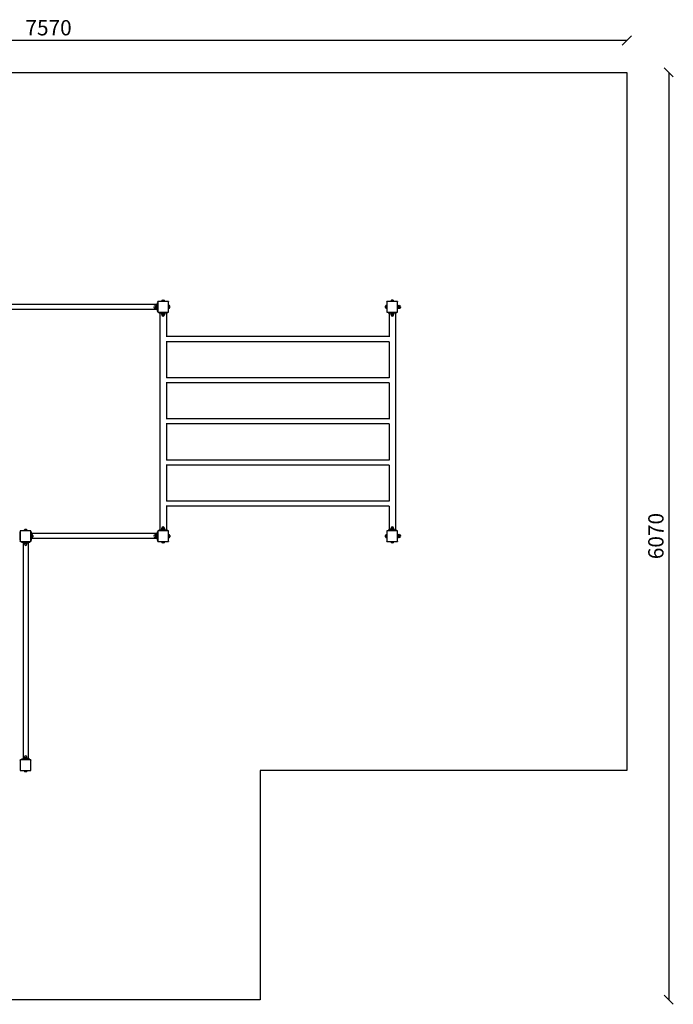
# Model space of a CAD drawing. Units: millimetres. Extents: x -30 to 7875, y -30 to 6415.
# Drawn here: x 3596 to 7875, y -30 to 6415 of the extents above; entities that cross this region are included whole.
import ezdxf

# ---------------------------------------------------------------- set-up
doc = ezdxf.new("R2010")
doc.units = ezdxf.units.MM
for name, color, linetype in [('BORDO AREA DI SICUREZZA', 20, 'Continuous'), ('GIOCO 2D', 7, 'Continuous'), ('QUOTE NV', 7, 'Continuous')]:
    doc.layers.add(name, color=color, linetype=linetype)
doc.styles.get("Standard").update_dxf_attribs({"font": 'arial.ttf'})
doc.dimstyles.new('CHZ', dxfattribs={"dimtxt": 8, "dimasz": 4, "dimexe": 1.25, "dimexo": 0.625, "dimgap": 1, "dimtad": 1, "dimdec": 1, "dimtxsty": 'Standard', "dimblk": 'OBLIQUE', "dimcen": 1, "dimadec": 0, "dimazin": 0, "dimtfac": 1, "dimtdec": 1, "dimtmove": 0, "dimatfit": 3, "dimldrblk": 'OBLIQUE', "dimfxl": 1, "dimarcsym": 0})

# ---------------------------------------------------------------- blocks, each defined once
blk = doc.blocks.new('_Oblique')
at = {"color": 0, "linetype": 'ByBlock', "lineweight": -2}
blk.add_line((-0.5, -0.5), (0.5, 0.5), dxfattribs=at)
blk = doc.blocks.new('*D3')
at = {"layer": 'Defpoints', "color": 0, "transparency": 16777216}
for p in [(0, 6278.4), (0, 6278.4), (7570, 6278.4)]:
    blk.add_point(p, dxfattribs=at)
at = {"layer": 'QUOTE NV', "color": 0, "lineweight": -2, "transparency": 16777216}
for p, q in [((0, 6279), (0, 6279.6)), ((7570, 6278.4), (0, 6278.4)), ((7570, 6279), (7570, 6279.6))]:
    blk.add_line(p, q, dxfattribs=at)
at = {"layer": 'QUOTE NV', "color": 0, "lineweight": -2, "transparency": 16777216, "xscale": 60, "yscale": 60, "zscale": 60, "rotation": 180}
blk.add_blockref('_Oblique', (0, 6278.4), dxfattribs=at)
at = {"layer": 'QUOTE NV', "color": 0, "lineweight": -2, "transparency": 16777216, "xscale": 60, "yscale": 60, "zscale": 60}
blk.add_blockref('_Oblique', (7570, 6278.4), dxfattribs=at)
at = {"layer": 'QUOTE NV', "color": 0, "transparency": 16777216, "insert": (3785, 6349.5), "char_height": 100, "attachment_point": 5}
blk.add_mtext('7570', dxfattribs=at)
blk = doc.blocks.new('*D4')
at = {"layer": 'Defpoints', "color": 0, "transparency": 16777216}
for p in [(7844.5, 6070), (7844.5, 0), (7844.5, 0)]:
    blk.add_point(p, dxfattribs=at)
at = {"layer": 'QUOTE NV', "color": 0, "lineweight": -2, "transparency": 16777216}
for p, q in [((7844.5, 6070), (7844.5, 0)), ((7845.1, 6070), (7845.8, 6070)), ((7843.9, 0), (7843.3, 0))]:
    blk.add_line(p, q, dxfattribs=at)
at = {"layer": 'QUOTE NV', "color": 0, "lineweight": -2, "transparency": 16777216, "xscale": 60, "yscale": 60, "zscale": 60}
for p, rotation in [((7844.5, 6070), 90), ((7844.5, 0), 270)]:
    blk.add_blockref('_Oblique', p, dxfattribs=dict(at, rotation=rotation))
at = {"layer": 'QUOTE NV', "color": 0, "transparency": 16777216, "insert": (7773.5, 3035), "char_height": 100, "attachment_point": 5, "rotation": 90}
blk.add_mtext('6070', dxfattribs=at)
blk = doc.blocks.new('T01001_MET PIANTA')
at = {"layer": 'GIOCO 2D'}
for p, q in [((3000, -1), (3000, 0)), ((3000, 0), (3001, 0)), ((3069, 0), (3001, 0)), ((3025, 2.8), (3045, 2.8)), ((3025.7, 2), (3025, 2.8)), ((3025, 2), (3045, 2)), ((3025, 2), (3025, 0)), ((3030.5, 8.5), (3032.7, 8.5)), ((3032.7, 8.5), (3037.2, 8.5)), ((3037.2, 8.5), (3039.5, 8.5)), ((3044.3, 2), (3045, 2.8)), ((3045, 2), (3045, 0)), ((3069, 0), (3070, 0)), ((3070, 0), (3070, -1)), ((4500, -1), (4500, 0)), ((4500, 0), (4501, 0)), ((4569, 0), (4501, 0)), ((4545, 2.8), (4525, 2.8)), ((4525.7, 2), (4525, 2.8)), ((4545, 2), (4525, 2)), ((4525, 0), (4525, 2)), ((4532.7, 8.5), (4530.5, 8.5)), ((4537.2, 8.5), (4532.7, 8.5)), ((4539.5, 8.5), (4537.2, 8.5)), ((4544.3, 2), (4545, 2.8)), ((4545, 0), (4545, 2)), ((4569, 0), (4570, 0)), ((4570, 0), (4570, -1)), ((2996, -18.5), (1574, -18.5)), ((2996, -51.5), (1574, -51.5)), ((2982.2, -27.1), (2986.1, -27.1)), ((2982.2, -42.9), (2986.1, -42.9)), ((2986.1, -26.7), (2987.3, -25.5)), ((2986.1, -26.7), (2986.1, -27.2)), ((2986.1, -28.5), (2986.1, -27.2)), ((2986.1, -28.5), (2986.1, -33.7)), ((2986.1, -36.3), (2986.1, -33.7)), ((2986.1, -36.3), (2986.1, -41.5)), ((2986.1, -42.8), (2986.1, -41.5)), ((2986.1, -42.8), (2986.1, -43.3)), ((2986.1, -43.3), (2987.3, -44.5)), ((2992.8, -25.5), (2987.3, -25.5)), ((2992.8, -30.2), (2987.3, -30.2)), ((2992.8, -39.8), (2987.3, -39.8)), ((2987.3, -44.5), (2992.8, -44.5)), ((2994, -26.7), (2992.8, -25.5)), ((2994, -43.3), (2992.8, -44.5)), ((2994, -45), (2994, -25)), ((2994, -25), (2996, -25)), ((2994, -45), (2996, -45)), ((2996, -7.5), (2996, -8)), ((2996, -7.5), (3000, -7.5)), ((2996, -8), (2996, -17.8)), ((2996, -17.8), (2996, -27.5)), ((2996, -27.5), (2996, -42.5)), ((2996, -42.5), (2996, -52.2)), ((2996, -52.2), (2996, -62)), ((2996, -62), (2996, -62.5)), ((2996, -62.5), (3000, -62.5)), ((3000, -1), (3000, -69)), ((3070, -69), (3070, -1)), ((3070, -25), (3072, -25)), ((3070, -45), (3072, -45)), ((3072, -45), (3072, -25)), ((3072, -25.7), (3072.8, -25)), ((3072, -44.3), (3072.8, -45)), ((3072.8, -45), (3072.8, -25)), ((3078.5, -32.7), (3078.5, -30.5)), ((3078.5, -37.2), (3078.5, -32.7)), ((3078.5, -39.5), (3078.5, -37.2)), ((4491.5, -32.7), (4491.5, -30.5)), ((4491.5, -37.2), (4491.5, -32.7)), ((4491.5, -39.5), (4491.5, -37.2)), ((4497.2, -45), (4497.2, -25)), ((4498, -25.7), (4497.2, -25)), ((4498, -44.3), (4497.2, -45)), ((4498, -45), (4498, -25)), ((4498, -25), (4500, -25)), ((4498, -45), (4500, -45)), ((4500, -1), (4500, -69)), ((4570, -69), (4570, -1)), ((4570, -25), (4572, -25)), ((4570, -45), (4572, -45)), ((4572, -45), (4572, -25)), ((4572, -26.7), (4573.2, -25.5)), ((4572, -43.3), (4573.2, -44.5)), ((4573.2, -25.5), (4578.7, -25.5)), ((4573.2, -30.2), (4578.7, -30.2)), ((4573.2, -39.8), (4578.7, -39.8)), ((4578.7, -44.5), (4573.2, -44.5)), ((4579.9, -26.7), (4578.7, -25.5)), ((4579.9, -43.3), (4578.7, -44.5)), ((4579.9, -26.7), (4579.9, -27.2)), ((4579.9, -27.1), (4583.8, -27.1)), ((4579.9, -28.5), (4579.9, -27.2)), ((4579.9, -28.5), (4579.9, -33.7)), ((4579.9, -36.3), (4579.9, -33.7)), ((4579.9, -36.3), (4579.9, -41.5)), ((4579.9, -42.8), (4579.9, -41.5)), ((4579.9, -42.8), (4579.9, -43.3)), ((4579.9, -42.9), (4583.8, -42.9)), ((3000, -70), (3000, -69)), ((3001, -70), (3000, -70)), ((3001, -70), (3069, -70)), ((3007.5, -74), (3007.5, -70)), ((3007.5, -74), (3008, -74)), ((3008, -74), (3017.8, -74)), ((3014, -74), (3014, -1496)), ((3017.8, -74), (3027.5, -74)), ((3025, -74), (3025, -76)), ((3025, -76), (3045, -76)), ((3026.7, -76), (3025.5, -77.2)), ((3025.5, -82.7), (3025.5, -77.2)), ((3026.7, -83.9), (3025.5, -82.7)), ((3027.2, -83.9), (3026.7, -83.9)), ((3027.1, -83.9), (3027.1, -87.8)), ((3027.2, -83.9), (3028.5, -83.9)), ((3027.5, -74), (3042.5, -74)), ((3033.7, -83.9), (3028.5, -83.9)), ((3030.2, -77.2), (3030.2, -82.7)), ((3033.7, -83.9), (3036.3, -83.9)), ((3041.5, -83.9), (3036.3, -83.9)), ((3039.8, -77.2), (3039.8, -82.7)), ((3041.5, -83.9), (3042.8, -83.9)), ((3042.5, -74), (3052.2, -74)), ((3043.3, -83.9), (3042.8, -83.9)), ((3042.9, -83.9), (3042.9, -87.8)), ((3043.3, -76), (3044.5, -77.2)), ((3043.3, -83.9), (3044.5, -82.7)), ((3044.5, -77.2), (3044.5, -82.7)), ((3045, -74), (3045, -76)), ((3052.2, -74), (3062, -74)), ((3056, -74), (3056, -230.1)), ((3062, -74), (3062.5, -74)), ((3062.5, -74), (3062.5, -70)), ((3070, -70), (3069, -70)), ((3070, -69), (3070, -70)), ((4500, -70), (4500, -69)), ((4501, -70), (4500, -70)), ((4501, -70), (4569, -70)), ((4507.5, -74), (4507.5, -70)), ((4507.5, -74), (4508, -74)), ((4508, -74), (4517.8, -74)), ((4514, -74), (4514, -230.1)), ((4517.8, -74), (4527.5, -74)), ((4525, -76), (4525, -74)), ((4545, -76), (4525, -76)), ((4526.7, -76), (4525.5, -77.2)), ((4525.5, -77.2), (4525.5, -82.7)), ((4526.7, -83.9), (4525.5, -82.7)), ((4526.7, -83.9), (4527.2, -83.9)), ((4527.1, -87.8), (4527.1, -83.9)), ((4528.5, -83.9), (4527.2, -83.9)), ((4527.5, -74), (4542.5, -74)), ((4528.5, -83.9), (4533.7, -83.9)), ((4530.2, -77.2), (4530.2, -82.7)), ((4536.3, -83.9), (4533.7, -83.9)), ((4536.3, -83.9), (4541.5, -83.9)), ((4539.8, -77.2), (4539.8, -82.7)), ((4542.8, -83.9), (4541.5, -83.9)), ((4542.5, -74), (4552.2, -74)), ((4542.8, -83.9), (4543.3, -83.9)), ((4542.9, -87.8), (4542.9, -83.9)), ((4543.3, -76), (4544.5, -77.2)), ((4543.3, -83.9), (4544.5, -82.7)), ((4544.5, -82.7), (4544.5, -77.2)), ((4545, -76), (4545, -74)), ((4552.2, -74), (4562, -74)), ((4556, -74), (4556, -1496)), ((4562, -74), (4562.5, -74)), ((4562.5, -74), (4562.5, -70)), ((4570, -70), (4569, -70)), ((4570, -69), (4570, -70)), ((4514, -229.5), (3056, -229.5)), ((4514.8, -262.5), (3055.2, -262.5)), ((3056, -262.5), (3056, -499.5)), ((4514, -262.5), (4514, -499.5)), ((4514, -498.8), (3056, -498.8)), ((4514.8, -531.8), (3055.2, -531.8)), ((3056, -531.8), (3056, -768.8)), ((4514, -531.8), (4514, -768.8)), ((4514, -768.2), (3056, -768.2)), ((4514.8, -801.2), (3055.2, -801.2)), ((3056, -801.2), (3056, -1038.1)), ((4514, -801.2), (4514, -1038.1)), ((4514.8, -1070.5), (3055.2, -1070.5)), ((4514, -1037.5), (3056, -1037.5)), ((3056, -1070.5), (3056, -1307.4)), ((4514, -1070.5), (4514, -1307.4)), ((4514.8, -1339.8), (3055.2, -1339.8)), ((4514, -1306.8), (3056, -1306.8)), ((3056, -1339.8), (3056, -1496)), ((4514, -1339.8), (4514, -1496)), ((3027.1, -1486.1), (3027.1, -1482.2)), ((3042.9, -1486.1), (3042.9, -1482.2)), ((4527.1, -1486.1), (4527.1, -1482.2)), ((4542.9, -1486.1), (4542.9, -1482.2)), ((2096, -1507.5), (2096, -1508)), ((2096, -1507.5), (2100, -1507.5)), ((2096, -1508), (2096, -1517.8)), ((2096, -1517.8), (2096, -1527.5)), ((2096, -1527.5), (2096, -1542.5)), ((2096, -1542.5), (2096, -1552.2)), ((2100, -1500), (2101, -1500)), ((2100, -1501), (2100, -1500)), ((2100, -1501), (2100, -1569)), ((2169, -1500), (2101, -1500)), ((2145, -1497.2), (2125, -1497.2)), ((2125.7, -1498), (2125, -1497.2)), ((2145, -1498), (2125, -1498)), ((2125, -1500), (2125, -1498)), ((2132.7, -1491.5), (2130.5, -1491.5)), ((2137.2, -1491.5), (2132.7, -1491.5)), ((2139.5, -1491.5), (2137.2, -1491.5)), ((2144.3, -1498), (2145, -1497.2)), ((2145, -1500), (2145, -1498)), ((2169, -1500), (2170, -1500)), ((2170, -1500), (2170, -1501)), ((2170, -1569), (2170, -1501)), ((2170, -1507.5), (2174, -1507.5)), ((2172, -1525), (2170, -1525)), ((2172, -1545), (2170, -1545)), ((2172, -1525), (2172, -1545)), ((2172, -1525.7), (2172.8, -1525)), ((2172, -1544.3), (2172.8, -1545)), ((2172.8, -1525), (2172.8, -1545)), ((2174, -1508), (2174, -1507.5)), ((2174, -1517.8), (2174, -1508)), ((2174, -1525.2), (2174, -1517.8)), ((2996, -1518.5), (2174, -1518.5)), ((2176, -1525), (2174, -1525)), ((2174, -1552.2), (2174, -1544.8)), ((2176, -1545), (2174, -1545)), ((2176, -1525), (2176, -1526.1)), ((2176, -1525.7), (2176.8, -1525)), ((2176, -1543.9), (2176, -1545)), ((2176, -1544.3), (2176.8, -1545)), ((2176.8, -1525), (2176.8, -1526.8)), ((2176.8, -1543.2), (2176.8, -1545)), ((2178.5, -1530.5), (2178.5, -1532.8)), ((2178.5, -1532.8), (2178.5, -1537.3)), ((2178.5, -1537.3), (2178.5, -1539.5)), ((2182.5, -1530.5), (2182.5, -1532.8)), ((2182.5, -1532.8), (2182.5, -1537.3)), ((2182.5, -1537.3), (2182.5, -1539.5)), ((2986.1, -1527.1), (2982.2, -1527.1)), ((2986.1, -1542.9), (2982.2, -1542.9)), ((2986.1, -1526.7), (2987.3, -1525.5)), ((2986.1, -1527.2), (2986.1, -1526.7)), ((2986.1, -1527.2), (2986.1, -1528.5)), ((2986.1, -1533.7), (2986.1, -1528.5)), ((2986.1, -1533.7), (2986.1, -1536.3)), ((2986.1, -1541.5), (2986.1, -1536.3)), ((2986.1, -1541.5), (2986.1, -1542.8)), ((2986.1, -1543.3), (2986.1, -1542.8)), ((2986.1, -1543.3), (2987.3, -1544.5)), ((2987.3, -1525.5), (2992.8, -1525.5)), ((2992.8, -1530.2), (2987.3, -1530.2)), ((2992.8, -1539.8), (2987.3, -1539.8)), ((2992.8, -1544.5), (2987.3, -1544.5)), ((2994, -1526.7), (2992.8, -1525.5)), ((2994, -1543.3), (2992.8, -1544.5)), ((2994, -1525), (2994, -1545)), ((2996, -1525), (2994, -1525)), ((2996, -1545), (2994, -1545)), ((2996, -1507.5), (2996, -1508)), ((2996, -1507.5), (3000, -1507.5)), ((2996, -1508), (2996, -1517.8)), ((2996, -1517.8), (2996, -1527.5)), ((2996, -1527.5), (2996, -1542.5)), ((2996, -1542.5), (2996, -1552.2)), ((3000, -1501), (3000, -1500)), ((3000, -1500), (3001, -1500)), ((3000, -1501), (3000, -1569)), ((3069, -1500), (3001, -1500)), ((3007.5, -1500), (3007.5, -1496)), ((3008, -1496), (3007.5, -1496)), ((3017.8, -1496), (3008, -1496)), ((3027.5, -1496), (3017.8, -1496)), ((3045, -1494), (3025, -1494)), ((3025, -1496), (3025, -1494)), ((3026.7, -1486.1), (3025.5, -1487.3)), ((3025.5, -1492.8), (3025.5, -1487.3)), ((3026.7, -1494), (3025.5, -1492.8)), ((3026.7, -1486.1), (3027.2, -1486.1)), ((3028.5, -1486.1), (3027.2, -1486.1)), ((3042.5, -1496), (3027.5, -1496)), ((3028.5, -1486.1), (3033.7, -1486.1)), ((3030.2, -1492.8), (3030.2, -1487.3)), ((3036.3, -1486.1), (3033.7, -1486.1)), ((3036.3, -1486.1), (3041.5, -1486.1)), ((3039.8, -1492.8), (3039.8, -1487.3)), ((3042.8, -1486.1), (3041.5, -1486.1)), ((3052.2, -1496), (3042.5, -1496)), ((3042.8, -1486.1), (3043.3, -1486.1)), ((3043.3, -1486.1), (3044.5, -1487.3)), ((3043.3, -1494), (3044.5, -1492.8)), ((3044.5, -1487.3), (3044.5, -1492.8)), ((3045, -1496), (3045, -1494)), ((3062, -1496), (3052.2, -1496)), ((3062.5, -1496), (3062, -1496)), ((3062.5, -1500), (3062.5, -1496)), ((3069, -1500), (3070, -1500)), ((3070, -1500), (3070, -1501)), ((3070, -1569), (3070, -1501)), ((3072, -1525), (3070, -1525)), ((3072, -1545), (3070, -1545)), ((3072, -1525), (3072, -1545)), ((3072, -1525.7), (3072.8, -1525)), ((3072, -1544.3), (3072.8, -1545)), ((3072.8, -1525), (3072.8, -1545)), ((3078.5, -1530.5), (3078.5, -1532.8)), ((3078.5, -1532.8), (3078.5, -1537.3)), ((3078.5, -1537.3), (3078.5, -1539.5)), ((4491.5, -1532.8), (4491.5, -1530.5)), ((4491.5, -1530.5), (4491.5, -1530.5)), ((4491.5, -1537.3), (4491.5, -1532.8)), ((4491.5, -1539.5), (4491.5, -1537.3)), ((4497.2, -1545), (4497.2, -1525)), ((4497.2, -1525), (4497.2, -1525)), ((4498, -1525.7), (4497.2, -1525)), ((4498, -1525.7), (4497.2, -1525)), ((4498, -1544.3), (4497.2, -1545)), ((4498, -1545), (4498, -1525)), ((4498, -1525), (4498, -1525)), ((4498, -1525), (4500, -1525)), ((4498, -1525), (4500, -1525)), ((4498, -1545), (4500, -1545)), ((4500, -1501), (4500, -1500)), ((4500, -1500), (4501, -1500)), ((4500, -1501), (4500, -1569)), ((4569, -1500), (4501, -1500)), ((4507.5, -1500), (4507.5, -1496)), ((4508, -1496), (4507.5, -1496)), ((4517.8, -1496), (4508, -1496)), ((4527.5, -1496), (4517.8, -1496)), ((4545, -1494), (4525, -1494)), ((4525, -1496), (4525, -1494)), ((4526.7, -1486.1), (4525.5, -1487.3)), ((4525.5, -1492.8), (4525.5, -1487.3)), ((4526.7, -1494), (4525.5, -1492.8)), ((4526.7, -1486.1), (4527.2, -1486.1)), ((4528.5, -1486.1), (4527.2, -1486.1)), ((4542.5, -1496), (4527.5, -1496)), ((4528.5, -1486.1), (4533.7, -1486.1)), ((4530.2, -1492.8), (4530.2, -1487.3)), ((4536.3, -1486.1), (4533.7, -1486.1)), ((4536.3, -1486.1), (4541.5, -1486.1)), ((4539.8, -1492.8), (4539.8, -1487.3)), ((4542.8, -1486.1), (4541.5, -1486.1)), ((4552.2, -1496), (4542.5, -1496)), ((4542.8, -1486.1), (4543.3, -1486.1)), ((4543.3, -1486.1), (4544.5, -1487.3)), ((4543.3, -1494), (4544.5, -1492.8)), ((4544.5, -1487.3), (4544.5, -1492.8)), ((4545, -1496), (4545, -1494)), ((4562, -1496), (4552.2, -1496)), ((4562.5, -1496), (4562, -1496)), ((4562.5, -1500), (4562.5, -1496)), ((4569, -1500), (4570, -1500)), ((4570, -1500), (4570, -1501)), ((4570, -1569), (4570, -1501)), ((4570, -1525), (4572, -1525)), ((4570, -1545), (4572, -1545)), ((4572, -1545), (4572, -1525)), ((4572, -1526.7), (4573.2, -1525.5)), ((4572, -1543.3), (4573.2, -1544.5)), ((4573.2, -1525.5), (4578.7, -1525.5)), ((4573.2, -1530.2), (4578.7, -1530.2)), ((4573.2, -1539.8), (4578.7, -1539.8)), ((4578.7, -1544.5), (4573.2, -1544.5)), ((4579.9, -1526.7), (4578.7, -1525.5)), ((4579.9, -1543.3), (4578.7, -1544.5)), ((4579.9, -1526.7), (4579.9, -1527.2)), ((4579.9, -1527.1), (4583.8, -1527.1)), ((4579.9, -1528.5), (4579.9, -1527.2)), ((4579.9, -1528.5), (4579.9, -1533.7)), ((4579.9, -1536.3), (4579.9, -1533.7)), ((4579.9, -1536.3), (4579.9, -1541.5)), ((4579.9, -1542.8), (4579.9, -1541.5)), ((4579.9, -1542.8), (4579.9, -1543.3)), ((4579.9, -1542.9), (4583.8, -1542.9)), ((2096, -1552.2), (2096, -1562)), ((2096, -1562), (2096, -1562.5)), ((2096, -1562.5), (2100, -1562.5)), ((2100, -1570), (2100, -1569)), ((2101, -1570), (2100, -1570)), ((2101, -1570), (2169, -1570)), ((2107.5, -1574), (2107.5, -1570)), ((2107.5, -1574), (2108, -1574)), ((2108, -1574), (2117.8, -1574)), ((2117.8, -1574), (2127.5, -1574)), ((2118.5, -1574), (2118.5, -2996)), ((2125, -1576), (2125, -1574)), ((2145, -1576), (2125, -1576)), ((2126.7, -1576), (2125.5, -1577.2)), ((2125.5, -1577.2), (2125.5, -1582.7)), ((2126.7, -1583.9), (2125.5, -1582.7)), ((2126.7, -1583.9), (2127.2, -1583.9)), ((2127.1, -1587.8), (2127.1, -1583.9)), ((2128.5, -1583.9), (2127.2, -1583.9)), ((2127.5, -1574), (2142.5, -1574)), ((2128.5, -1583.9), (2133.7, -1583.9)), ((2130.2, -1577.2), (2130.2, -1582.7)), ((2136.3, -1583.9), (2133.7, -1583.9)), ((2136.3, -1583.9), (2141.5, -1583.9)), ((2139.8, -1577.2), (2139.8, -1582.7)), ((2142.8, -1583.9), (2141.5, -1583.9)), ((2142.5, -1574), (2152.2, -1574)), ((2142.8, -1583.9), (2143.3, -1583.9)), ((2142.9, -1587.8), (2142.9, -1583.9)), ((2143.3, -1576), (2144.5, -1577.2)), ((2143.3, -1583.9), (2144.5, -1582.7)), ((2144.5, -1582.7), (2144.5, -1577.2)), ((2145, -1576), (2145, -1574)), ((2151.5, -1574), (2151.5, -2996)), ((2152.2, -1574), (2162, -1574)), ((2162, -1574), (2162.5, -1574)), ((2162.5, -1574), (2162.5, -1570)), ((2170, -1570), (2169, -1570)), ((2170, -1562.5), (2174, -1562.5)), ((2170, -1569), (2170, -1570)), ((2996, -1551.5), (2174, -1551.5)), ((2174, -1562), (2174, -1552.2)), ((2174, -1562.5), (2174, -1562)), ((2996, -1552.2), (2996, -1562)), ((2996, -1562), (2996, -1562.5)), ((2996, -1562.5), (3000, -1562.5)), ((3000, -1570), (3000, -1569)), ((3001, -1570), (3000, -1570)), ((3001, -1570), (3069, -1570)), ((3025, -1572), (3025, -1570)), ((3045, -1572), (3025, -1572)), ((3025.7, -1572), (3025, -1572.8)), ((3045, -1572.8), (3025, -1572.8)), ((3032.7, -1578.5), (3030.5, -1578.5)), ((3037.2, -1578.5), (3032.7, -1578.5)), ((3039.5, -1578.5), (3037.2, -1578.5)), ((3044.3, -1572), (3045, -1572.8)), ((3045, -1572), (3045, -1570)), ((3070, -1570), (3069, -1570)), ((3070, -1569), (3070, -1570)), ((4500, -1570), (4500, -1569)), ((4501, -1570), (4500, -1570)), ((4501, -1570), (4569, -1570)), ((4525, -1572), (4525, -1570)), ((4545, -1572), (4525, -1572)), ((4525.7, -1572), (4525, -1572.8)), ((4545, -1572.8), (4525, -1572.8)), ((4532.7, -1578.5), (4530.5, -1578.5)), ((4537.2, -1578.5), (4532.7, -1578.5)), ((4539.5, -1578.5), (4537.2, -1578.5)), ((4544.3, -1572), (4545, -1572.8)), ((4545, -1572), (4545, -1570)), ((4570, -1570), (4569, -1570)), ((4570, -1569), (4570, -1570)), ((2100, -3000), (2101, -3000)), ((2100, -3001), (2100, -3000)), ((2100, -3001), (2100, -3069)), ((2169, -3000), (2101, -3000)), ((2107.5, -3000), (2107.5, -2996)), ((2108, -2996), (2107.5, -2996)), ((2117.8, -2996), (2108, -2996)), ((2127.5, -2996), (2117.8, -2996)), ((2145, -2994), (2125, -2994)), ((2125, -2996), (2125, -2994)), ((2126.7, -2986.1), (2125.5, -2987.3)), ((2125.5, -2992.8), (2125.5, -2987.3)), ((2126.7, -2994), (2125.5, -2992.8)), ((2126.7, -2986.1), (2127.2, -2986.1)), ((2127.1, -2986.1), (2127.1, -2982.2)), ((2128.5, -2986.1), (2127.2, -2986.1)), ((2142.5, -2996), (2127.5, -2996)), ((2128.5, -2986.1), (2133.7, -2986.1)), ((2130.2, -2992.8), (2130.2, -2987.3)), ((2136.3, -2986.1), (2133.7, -2986.1)), ((2136.3, -2986.1), (2141.5, -2986.1)), ((2139.8, -2992.8), (2139.8, -2987.3)), ((2142.8, -2986.1), (2141.5, -2986.1)), ((2152.2, -2996), (2142.5, -2996)), ((2142.8, -2986.1), (2143.3, -2986.1)), ((2142.9, -2986.1), (2142.9, -2982.2)), ((2143.3, -2986.1), (2144.5, -2987.3)), ((2143.3, -2994), (2144.5, -2992.8)), ((2144.5, -2987.3), (2144.5, -2992.8)), ((2145, -2996), (2145, -2994)), ((2162, -2996), (2152.2, -2996)), ((2162.5, -2996), (2162, -2996)), ((2162.5, -3000), (2162.5, -2996)), ((2169, -3000), (2170, -3000)), ((2170, -3000), (2170, -3001)), ((2170, -3069), (2170, -3001)), ((2100, -3070), (2100, -3069)), ((2101, -3070), (2100, -3070)), ((2101, -3070), (2169, -3070)), ((2125, -3072), (2125, -3070)), ((2145, -3072), (2125, -3072)), ((2125.7, -3072), (2125, -3072.8)), ((2145, -3072.8), (2125, -3072.8)), ((2132.7, -3078.5), (2130.5, -3078.5)), ((2137.2, -3078.5), (2132.7, -3078.5)), ((2139.5, -3078.5), (2137.2, -3078.5)), ((2144.3, -3072), (2145, -3072.8)), ((2145, -3072), (2145, -3070)), ((2170, -3070), (2169, -3070)), ((2170, -3069), (2170, -3070))]:
    blk.add_line(p, q, dxfattribs=at)
for centre, radius, start, end in [((3001, -1), 1, 90, 180), ((3031, 2.5), 6, 94.6915, 177.40476), ((3039, 2.5), 6, 2.59524, 85.3085), ((3069, -1), 1, 0, 90), ((4501, -1), 1, 90, 180), ((4531, 2.5), 6, 94.6915, 177.40476), ((4539, 2.5), 6, 2.59524, 85.3085), ((4569, -1), 1, 0, 90), ((2982.2, -35), 7.91, 90, 270), ((3072.5, -31), 6, 4.6915, 87.40476), ((3072.5, -39), 6, 272.59524, 355.3085), ((4497.5, -31), 6, 92.59524, 175.3085), ((4497.5, -39), 6, 184.6915, 267.40476), ((4583.8, -35), 7.91, 270, 90), ((3001, -69), 1, 180, 270), ((3035, -87.8), 7.91, 180, 0), ((3069, -69), 1, 270, 0), ((4501, -69), 1, 180, 270), ((4535, -87.8), 7.91, 180, 0), ((4569, -69), 1, 270, 0), ((3035, -1482.2), 7.91, 0, 180), ((4535, -1482.2), 7.91, 0, 180), ((2101, -1501), 1, 90, 180), ((2131, -1497.5), 6, 94.6915, 177.40476), ((2139, -1497.5), 6, 2.59524, 85.3085), ((2169, -1501), 1, 0, 90), ((2172.5, -1531), 6, 4.6915, 87.40476), ((2172.5, -1539), 6, 272.59524, 355.3085), ((2176.5, -1531), 6, 4.6915, 87.40476), ((2176.5, -1539), 6, 272.59524, 355.3085), ((2982.2, -1535), 7.91, 90, 270), ((3001, -1501), 1, 90, 180), ((3069, -1501), 1, 0, 90), ((3072.5, -1531), 6, 4.6915, 87.40476), ((3072.5, -1539), 6, 272.59524, 355.3085), ((4497.5, -1531), 6, 92.59524, 175.3085), ((4497.5, -1531), 6, 92.59524, 175.3085), ((4497.5, -1539), 6, 184.6915, 267.40476), ((4501, -1501), 1, 90, 180), ((4569, -1501), 1, 0, 90), ((4583.8, -1535), 7.91, 270, 90), ((2101, -1569), 1, 180, 270), ((2135, -1587.8), 7.91, 180, 0), ((2169, -1569), 1, 270, 0), ((3001, -1569), 1, 180, 270), ((3031, -1572.5), 6, 182.59524, 265.3085), ((3039, -1572.5), 6, 274.6915, 357.40476), ((3069, -1569), 1, 270, 0), ((4501, -1569), 1, 180, 270), ((4531, -1572.5), 6, 182.59524, 265.3085), ((4539, -1572.5), 6, 274.6915, 357.40476), ((4569, -1569), 1, 270, 0), ((2101, -3001), 1, 90, 180), ((2135, -2982.2), 7.91, 0, 180), ((2169, -3001), 1, 0, 90), ((2101, -3069), 1, 180, 270), ((2131, -3072.5), 6, 182.59524, 265.3085), ((2139, -3072.5), 6, 274.6915, 357.40476), ((2169, -3069), 1, 270, 0)]:
    blk.add_arc(centre, radius, start, end, dxfattribs=at)
for points in [[(2986.1, -27.2), (2986.4, -26.4), (2987.3, -25.5)], [(2987.3, -30.2), (2986.4, -29.3), (2986.1, -28.5)], [(2986.1, -33.7), (2986.4, -32.1), (2987.3, -30.2)], [(2987.3, -39.8), (2986.4, -37.9), (2986.1, -36.3)], [(2986.1, -41.5), (2986.4, -40.7), (2987.3, -39.8)], [(2987.3, -44.5), (2986.4, -43.6), (2986.1, -42.8)], [(2994, -27.2), (2993.7, -26.4), (2992.8, -25.5)], [(2992.8, -30.2), (2993.7, -29.3), (2994, -28.5)], [(2994, -33.7), (2993.7, -32.1), (2992.8, -30.2)], [(2992.8, -39.8), (2993.7, -37.9), (2994, -36.3)], [(2994, -41.5), (2993.7, -40.7), (2992.8, -39.8)], [(2992.8, -44.5), (2993.7, -43.6), (2994, -42.8)], [(4572, -27.2), (4572.3, -26.4), (4573.2, -25.5)], [(4573.2, -30.2), (4572.3, -29.3), (4572, -28.5)], [(4572, -33.7), (4572.3, -32.1), (4573.2, -30.2)], [(4573.2, -39.8), (4572.3, -37.9), (4572, -36.3)], [(4572, -41.5), (4572.3, -40.7), (4573.2, -39.8)], [(4573.2, -44.5), (4572.3, -43.6), (4572, -42.8)], [(4579.9, -27.2), (4579.6, -26.4), (4578.7, -25.5)], [(4578.7, -30.2), (4579.6, -29.3), (4579.9, -28.5)], [(4579.9, -33.7), (4579.6, -32.1), (4578.7, -30.2)], [(4578.7, -39.8), (4579.6, -37.9), (4579.9, -36.3)], [(4579.9, -41.5), (4579.6, -40.7), (4578.7, -39.8)], [(4578.7, -44.5), (4579.6, -43.6), (4579.9, -42.8)], [(3025.5, -77.2), (3026.4, -76.3), (3027.2, -76)], [(3025.5, -82.7), (3026.4, -83.6), (3027.2, -83.9)], [(3028.5, -76), (3029.3, -76.3), (3030.2, -77.2)], [(3028.5, -83.9), (3029.3, -83.6), (3030.2, -82.7)], [(3030.2, -77.2), (3032.1, -76.3), (3033.7, -76)], [(3030.2, -82.7), (3032.1, -83.6), (3033.7, -83.9)], [(3036.3, -76), (3037.9, -76.3), (3039.8, -77.2)], [(3036.3, -83.9), (3037.9, -83.6), (3039.8, -82.7)], [(3039.8, -77.2), (3040.7, -76.3), (3041.5, -76)], [(3039.8, -82.7), (3040.7, -83.6), (3041.5, -83.9)], [(3042.8, -76), (3043.6, -76.3), (3044.5, -77.2)], [(3042.8, -83.9), (3043.6, -83.6), (3044.5, -82.7)], [(4527.2, -76), (4526.4, -76.3), (4525.5, -77.2)], [(4527.2, -83.9), (4526.4, -83.6), (4525.5, -82.7)], [(4530.2, -77.2), (4529.3, -76.3), (4528.5, -76)], [(4530.2, -82.7), (4529.3, -83.6), (4528.5, -83.9)], [(4533.7, -76), (4532.1, -76.3), (4530.2, -77.2)], [(4533.7, -83.9), (4532.1, -83.6), (4530.2, -82.7)], [(4539.8, -77.2), (4537.9, -76.3), (4536.3, -76)], [(4539.8, -82.7), (4537.9, -83.6), (4536.3, -83.9)], [(4541.5, -76), (4540.7, -76.3), (4539.8, -77.2)], [(4541.5, -83.9), (4540.7, -83.6), (4539.8, -82.7)], [(4544.5, -77.2), (4543.6, -76.3), (4542.8, -76)], [(4544.5, -82.7), (4543.6, -83.6), (4542.8, -83.9)], [(2987.3, -1525.5), (2986.4, -1526.4), (2986.1, -1527.2)], [(2986.1, -1528.5), (2986.4, -1529.3), (2987.3, -1530.2)], [(2987.3, -1530.2), (2986.4, -1532.1), (2986.1, -1533.7)], [(2986.1, -1536.3), (2986.4, -1537.9), (2987.3, -1539.8)], [(2987.3, -1539.8), (2986.4, -1540.7), (2986.1, -1541.5)], [(2986.1, -1542.8), (2986.4, -1543.6), (2987.3, -1544.5)], [(2992.8, -1525.5), (2993.7, -1526.4), (2994, -1527.2)], [(2994, -1528.5), (2993.7, -1529.3), (2992.8, -1530.2)], [(2992.8, -1530.2), (2993.7, -1532.1), (2994, -1533.7)], [(2994, -1536.3), (2993.7, -1537.9), (2992.8, -1539.8)], [(2992.8, -1539.8), (2993.7, -1540.7), (2994, -1541.5)], [(2994, -1542.8), (2993.7, -1543.6), (2992.8, -1544.5)], [(3027.2, -1486.1), (3026.4, -1486.4), (3025.5, -1487.3)], [(3027.2, -1494), (3026.4, -1493.7), (3025.5, -1492.8)], [(3030.2, -1487.3), (3029.3, -1486.4), (3028.5, -1486.1)], [(3030.2, -1492.8), (3029.3, -1493.7), (3028.5, -1494)], [(3033.7, -1486.1), (3032.1, -1486.4), (3030.2, -1487.3)], [(3033.7, -1494), (3032.1, -1493.7), (3030.2, -1492.8)], [(3039.8, -1487.3), (3037.9, -1486.4), (3036.3, -1486.1)], [(3039.8, -1492.8), (3037.9, -1493.7), (3036.3, -1494)], [(3041.5, -1486.1), (3040.7, -1486.4), (3039.8, -1487.3)], [(3041.5, -1494), (3040.7, -1493.7), (3039.8, -1492.8)], [(3044.5, -1487.3), (3043.6, -1486.4), (3042.8, -1486.1)], [(3044.5, -1492.8), (3043.6, -1493.7), (3042.8, -1494)], [(4527.2, -1486.1), (4526.4, -1486.4), (4525.5, -1487.3)], [(4527.2, -1494), (4526.4, -1493.7), (4525.5, -1492.8)], [(4530.2, -1487.3), (4529.3, -1486.4), (4528.5, -1486.1)], [(4530.2, -1492.8), (4529.3, -1493.7), (4528.5, -1494)], [(4533.7, -1486.1), (4532.1, -1486.4), (4530.2, -1487.3)], [(4533.7, -1494), (4532.1, -1493.7), (4530.2, -1492.8)], [(4539.8, -1487.3), (4537.9, -1486.4), (4536.3, -1486.1)], [(4539.8, -1492.8), (4537.9, -1493.7), (4536.3, -1494)], [(4541.5, -1486.1), (4540.7, -1486.4), (4539.8, -1487.3)], [(4541.5, -1494), (4540.7, -1493.7), (4539.8, -1492.8)], [(4544.5, -1487.3), (4543.6, -1486.4), (4542.8, -1486.1)], [(4544.5, -1492.8), (4543.6, -1493.7), (4542.8, -1494)], [(4572, -1527.2), (4572.3, -1526.4), (4573.2, -1525.5)], [(4573.2, -1530.2), (4572.3, -1529.3), (4572, -1528.5)], [(4572, -1533.7), (4572.3, -1532.1), (4573.2, -1530.2)], [(4573.2, -1539.8), (4572.3, -1537.9), (4572, -1536.3)], [(4572, -1541.5), (4572.3, -1540.7), (4573.2, -1539.8)], [(4573.2, -1544.5), (4572.3, -1543.6), (4572, -1542.8)], [(4579.9, -1527.2), (4579.6, -1526.4), (4578.7, -1525.5)], [(4578.7, -1530.2), (4579.6, -1529.3), (4579.9, -1528.5)], [(4579.9, -1533.7), (4579.6, -1532.1), (4578.7, -1530.2)], [(4578.7, -1539.8), (4579.6, -1537.9), (4579.9, -1536.3)], [(4579.9, -1541.5), (4579.6, -1540.7), (4578.7, -1539.8)], [(4578.7, -1544.5), (4579.6, -1543.6), (4579.9, -1542.8)], [(2127.2, -1576), (2126.4, -1576.3), (2125.5, -1577.2)], [(2127.2, -1583.9), (2126.4, -1583.6), (2125.5, -1582.7)], [(2130.2, -1577.2), (2129.3, -1576.3), (2128.5, -1576)], [(2130.2, -1582.7), (2129.3, -1583.6), (2128.5, -1583.9)], [(2133.7, -1576), (2132.1, -1576.3), (2130.2, -1577.2)], [(2133.7, -1583.9), (2132.1, -1583.6), (2130.2, -1582.7)], [(2139.8, -1577.2), (2137.9, -1576.3), (2136.3, -1576)], [(2139.8, -1582.7), (2137.9, -1583.6), (2136.3, -1583.9)], [(2141.5, -1576), (2140.7, -1576.3), (2139.8, -1577.2)], [(2141.5, -1583.9), (2140.7, -1583.6), (2139.8, -1582.7)], [(2144.5, -1577.2), (2143.6, -1576.3), (2142.8, -1576)], [(2144.5, -1582.7), (2143.6, -1583.6), (2142.8, -1583.9)], [(2127.2, -2986.1), (2126.4, -2986.4), (2125.5, -2987.3)], [(2127.2, -2994), (2126.4, -2993.7), (2125.5, -2992.8)], [(2130.2, -2987.3), (2129.3, -2986.4), (2128.5, -2986.1)], [(2130.2, -2992.8), (2129.3, -2993.7), (2128.5, -2994)], [(2133.7, -2986.1), (2132.1, -2986.4), (2130.2, -2987.3)], [(2133.7, -2994), (2132.1, -2993.7), (2130.2, -2992.8)], [(2139.8, -2987.3), (2137.9, -2986.4), (2136.3, -2986.1)], [(2139.8, -2992.8), (2137.9, -2993.7), (2136.3, -2994)], [(2141.5, -2986.1), (2140.7, -2986.4), (2139.8, -2987.3)], [(2141.5, -2994), (2140.7, -2993.7), (2139.8, -2992.8)], [(2144.5, -2987.3), (2143.6, -2986.4), (2142.8, -2986.1)], [(2144.5, -2992.8), (2143.6, -2993.7), (2142.8, -2994)]]:
    blk.add_rational_spline(points, [1, 1.01942884013, 1], degree=2, dxfattribs=at)

msp = doc.modelspace()

# ---------------------------------------------------------------- linework, layer by layer
at = {"layer": 'BORDO AREA DI SICUREZZA'}
msp.add_lwpolyline([(900, 0), (900, 1500), (0, 1500), (0, 6070), (7570, 6070), (7570, 1500), (5170, 1500), (5170, 0)], close=True, dxfattribs=at)

# ---------------------------------------------------------------- block references
at = {"color": 3}
msp.add_blockref('T01001_MET PIANTA', (1500, 4570), dxfattribs=at)

# ---------------------------------------------------------------- dimensions: what is measured, and where the dimension line sits
at = {"layer": 'QUOTE NV'}
for p1, p2, picture, middle in [((7570, 6278.4), (0, 6278.4), '*D3', (3785, 6349.5)), ((7844.5, 6070), (7844.5, 0), '*D4', (7773.5, 3035))]:
    dim = msp.add_aligned_dim(p1=p1, p2=p2, distance=0, dimstyle='CHZ', override={"dimtxt": 100, "dimasz": 60, "dimgap": 20, "dimdec": 0}, dxfattribs=at)
    dim.commit()
    dim.dimension.update_dxf_attribs({"geometry": picture, "text_midpoint": middle})

doc.saveas('drawing.dxf')
